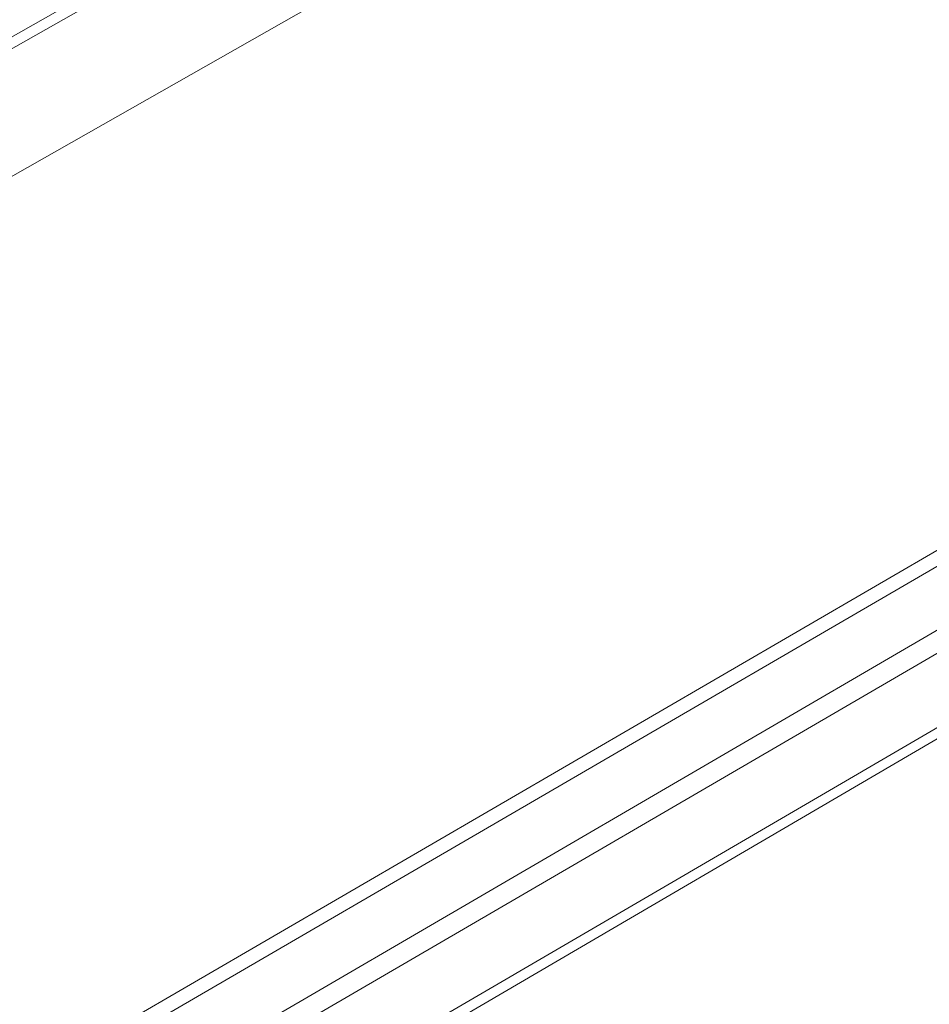
# Model space of a CAD drawing. Units: inches. Extents: x 2.6 to 91.3, y 3.4 to 11.9.
# Drawn here: x 6.7 to 7, y 9 to 9.4 of the extents above; entities that cross this region are included whole.
import ezdxf

# ---------------------------------------------------------------- set-up
doc = ezdxf.new("R2010")
doc.units = ezdxf.units.IN
doc.header["$MEASUREMENT"] = 0
doc.layers.get('0').update_dxf_attribs({"linetype": 'CONTINUOUS'})
doc.layers.add('DETAIL', color=1, linetype='CONTINUOUS')

# ---------------------------------------------------------------- blocks, each defined once
blk = doc.blocks.new('A$Cb09817eb')
at = {"color": 0, "linetype": 'Continuous', "lineweight": 0, "extrusion": (-1.94289e-16, 0.816497, 0.57735)}
for p, q in [((-18.0849, -6.7221), (14.7573, 11.8845)), ((-18.0849, -6.7221), (14.7573, 11.8845)), ((14.7751, 11.8417), (-18.0795, -6.7775)), ((14.7751, 11.8417), (-18.0795, -6.7775)), ((14.7532, 11.2658), (-18.0487, -7.3829)), ((14.7532, 11.2658), (-18.0487, -7.3829)), ((-17.5879, -11.5593), (14.5673, 7.1368)), ((-17.5879, -11.5593), (14.5673, 7.1368)), ((14.598, 7.0836), (-17.5842, -11.6356)), ((14.598, 7.0836), (-17.5842, -11.6356)), ((-17.5694, -11.943), (14.855, 6.9469)), ((-17.5694, -11.943), (14.855, 6.9469)), ((14.8991, 6.8704), (-17.5334, -12.0348)), ((14.8991, 6.8704), (-17.5334, -12.0348)), ((15.1749, 6.6481), (-17.6306, -12.5149)), ((15.1749, 6.6481), (-17.6306, -12.5149)), ((14.8859, 6.5296), (-17.5162, -12.3925)), ((14.8859, 6.5296), (-17.5162, -12.3925))]:
    blk.add_line(p, q, dxfattribs=at)
blk = doc.blocks.new('WEB01145')
at = {"layer": 'DETAIL'}
blk.add_blockref('A$Cb09817eb', (56.2067, 58.0446), dxfattribs=at)

msp = doc.modelspace()

# ---------------------------------------------------------------- block references
at = {"xscale": 0.083333, "yscale": 0.083333, "zscale": 0.083333}
msp.add_blockref('WEB01145', (3.03607, 4.8709), dxfattribs=at)

doc.saveas('drawing.dxf')
